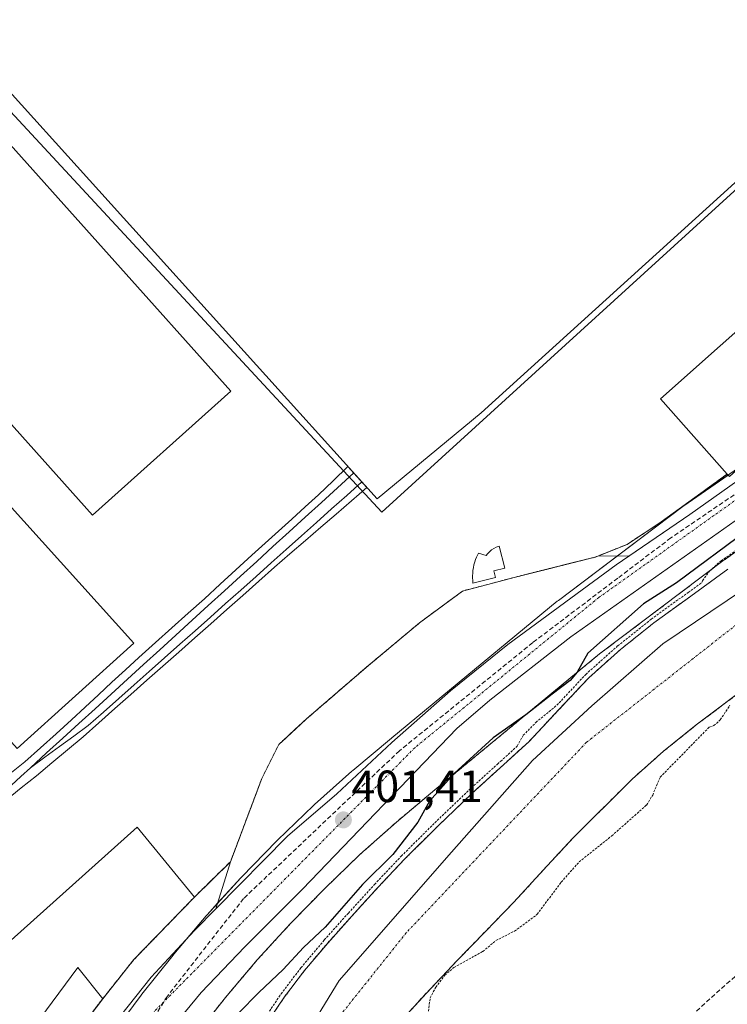
# Model space of a CAD drawing. Units: metres. Extents: x 603896 to 607344, y 4738468 to 4740834.
# Drawn here: x 606562 to 606719, y 4740190 to 4740409 of the extents above; entities that cross this region are included whole.
import ezdxf
from ezdxf.enums import TextEntityAlignment as Align

# ---------------------------------------------------------------- set-up
doc = ezdxf.new("R2010")
doc.units = ezdxf.units.M
doc.header["$MEASUREMENT"] = 0
for name, pattern in [('TRAZO_Y_PUNTO', [1, 0.5, -0.25, 0, -0.25]), ('TRAZOS', [0.75, 0.5, -0.25]), ('TRAZOSX2', [1.5, 1, -0.5])]:
    doc.linetypes.add(name, pattern=pattern)
for name, color, linetype, lineweight in [('Alambrada', 19, 'TRAZOS', 0), ('Arbolado forestal', 92, 'TRAZOS', 0), ('Arbolado forestal CxS', 92, 'Continuous', 0), ('Carretera de calzada única', 19, 'Continuous', 13), ('Carretera de calzada única Cxs', 19, 'Continuous', 13), ('Carretera de calzada única eje', 19, 'TRAZO_Y_PUNTO', 0), ('Carátula', 7, 'Continuous', 5), ('Conducción de agua lineal', 5, 'TRAZOSX2', 0), ('Corriente natural Cxs', 5, 'Continuous', 13), ('Corriente natural eje', 5, 'TRAZO_Y_PUNTO', 0), ('Corriente natural superficial', 5, 'Continuous', 13), ('Curva de nivel auxiliar', 36, 'TRAZOS', 0), ('Curva de nivel maestra', 36, 'Continuous', 30), ('Edificación', 1, 'Continuous', 13), ('Edificación Cxs', 1, 'Continuous', 13), ('Edificación industrial', 135, 'Continuous', 13), ('Edificación industrial Cxs', 135, 'Continuous', 13), ('Edificación ligera', 1, 'Continuous', 0), ('Edificación ligera Cxs', 1, 'Continuous', 0), ('Elemento construido', 1, 'Continuous', 0), ('Entidad de ámbito territorial', 19, 'Continuous', 0), ('Entidad de ámbito territorial CxS', 92, 'Continuous', 0), ('Explanada', 19, 'Continuous', 0), ('Explanada Cxs', 19, 'Continuous', 0), ('Ferrocarril', 142, 'Continuous', 0), ('Ferrocarril eje', 144, 'Continuous', 13), ('Municipio', 9, 'Continuous', 13), ('Municipio CxS', 142, 'Continuous', 0), ('Muro lineal', 1, 'TRAZOSX2', 13), ('Núcleo urbano', 19, 'Continuous', 0), ('Núcleo urbano CxS', 19, 'Continuous', 0), ('Parque-jardín', 135, 'TRAZOSX2', 0), ('Parque-jardín CxS', 135, 'Continuous', 0), ('Punto de cota en terreno', 7, 'Continuous', 0), ('Recinto industrial', 135, 'TRAZOSX2', 0), ('Recinto industrial CxS', 135, 'Continuous', 0), ('Rótulo de punto de cota en terreno', 19, 'Continuous', 0), ('Senda', 19, 'TRAZOSX2', 0), ('Suelo desnudo', 252, 'Continuous', 0), ('Suelo desnudo CxS', 43, 'Continuous', 0), ('Vegetación y arbolado urbanos', 2, 'Continuous', 0), ('Vegetación y arbolados urbanos CxS', 144, 'Continuous', 0)]:
    doc.layers.add(name, color=color, linetype=linetype, lineweight=lineweight)
doc.styles.add('Arial', font='txt', dxfattribs={"height": 0.2})

# ---------------------------------------------------------------- blocks, each defined once
blk = doc.blocks.new('*U156')
at = {"layer": 'Arbolado forestal CxS', "color": 92, "linetype": 'Continuous', "lineweight": 0}
for points in [[(606719.55, 4740286.65, 397.62), (606711.35, 4740280.72, 397.95), (606703.16, 4740274.78, 397.59), (606695.76, 4740268.9, 397.98), (606688.71, 4740262.6, 398.94), (606682.08, 4740255.53, 397.71), (606675.45, 4740248.46, 397.16), (606669.84, 4740243.36, 397.54), (606669.12, 4740242.71, 397.59), (606662.79, 4740236.94, 398.21), (606655.25, 4740229.72, 398.1), (606647.83, 4740222.35, 398.24), (606641.94, 4740216.11, 398.29), (606636.15, 4740209.77, 397.9), (606630.8, 4740203.79, 398.03), (606625.63, 4740197.66, 397.67), (606621.26, 4740191.89, 397.83), (606617.21, 4740185.92, 397.32)], [(606601.4, 4740183.23, 400.7), (606608.15, 4740191.74, 400.73), (606615.18, 4740200.04, 400.97), (606622.5, 4740208.04, 401.02), (606630.14, 4740215.87, 401), (606637.95, 4740223.39, 401.07), (606646.05, 4740230.62, 401.03), (606654.54, 4740237.72, 400.33), (606691.1, 4740267.9, 398.31), (606718.45, 4740288.52, 398.28), (606750.76, 4740310.98, 398.74)]]:
    blk.add_polyline3d(points, dxfattribs=at)
blk = doc.blocks.new('*U164')
at = {"layer": 'Suelo desnudo CxS', "color": 43, "linetype": 'Continuous', "lineweight": 0}
for points in [[(606617.21, 4740185.92, 397.32), (606621.26, 4740191.89, 397.83), (606625.63, 4740197.66, 397.67), (606630.8, 4740203.79, 398.03), (606636.15, 4740209.77, 397.9), (606641.94, 4740216.11, 398.29), (606647.83, 4740222.35, 398.24), (606655.25, 4740229.72, 398.1), (606662.79, 4740236.94, 398.21), (606669.12, 4740242.71, 397.59), (606669.84, 4740243.36, 397.54), (606675.45, 4740248.46, 397.16), (606682.08, 4740255.53, 397.71), (606688.71, 4740262.6, 398.94), (606695.76, 4740268.9, 397.98), (606703.16, 4740274.78, 397.59), (606711.35, 4740280.72, 397.95), (606719.55, 4740286.65, 397.62)], [(606725.62, 4740261.96, 397.35), (606712.55, 4740252.14, 397.44), (606705.3, 4740246.32, 397.67), (606698.34, 4740240.13, 397.03), (606685.11, 4740226.99, 396.68), (606678.61, 4740219.92, 396.7), (606672.11, 4740212.86, 396.65), (606669.84, 4740210.53, 396.75), (606665.86, 4740206.43, 397.12), (606659.61, 4740200, 397.28), (606652.7, 4740192.69, 397.26), (606645.91, 4740185.26, 396.58)]]:
    blk.add_polyline3d(points, dxfattribs=at)
blk = doc.blocks.new('5PATER')
at = {"layer": 'Carátula', "linetype": 'Continuous', "lineweight": 5}
h = blk.add_hatch(color=250, dxfattribs=at)
edge = h.paths.add_edge_path()
edge.add_ellipse((0, 0.01), major_axis=(-1.33, -1.34), ratio=0.999422, start_angle=0, end_angle=360)
blk = doc.blocks.new('*U196')
at = {"layer": 'Ferrocarril', "color": 142, "linetype": 'Continuous', "lineweight": 0}
blk.add_polyline3d([(606560.31, 4740241.28, 401.8), (606563.65, 4740243.96, 401.81), (606567.1, 4740247.08, 401.84), (606570.55, 4740250.19, 401.84), (606573.99, 4740253.31, 401.81), (606576.98, 4740256.07, 401.83), (606579.97, 4740258.84, 401.81), (606582.96, 4740261.6, 401.84), (606585.95, 4740264.37, 401.83), (606588.94, 4740267.13, 401.94), (606592.58, 4740270.39, 402), (606596.21, 4740273.64, 402.02), (606599.84, 4740276.89, 402), (606603.48, 4740280.14, 401.99), (606606.97, 4740283.34, 402.02), (606610.46, 4740286.55, 402.02), (606613.96, 4740289.75, 402.01), (606616.92, 4740292.43, 402.01), (606619.89, 4740295.11, 402.02), (606622.86, 4740297.8, 402.03), (606625.83, 4740300.48, 402.02), (606628.8, 4740303.16, 402.03), (606632.04, 4740306.3, 402.04), (606635.28, 4740309.44, 402.02), (606637.37, 4740307.12, 402.01), (606639.46, 4740304.81, 401.98), (606636.06, 4740301.86, 402), (606632.66, 4740298.91, 402), (606629.25, 4740295.97, 401.98), (606625.85, 4740293.02, 402.01), (606622.44, 4740290.07, 401.99), (606619.04, 4740287.12, 401.96), (606615.5, 4740283.99, 401.94), (606611.96, 4740280.85, 401.97), (606608.42, 4740277.72, 401.93), (606604.87, 4740274.58, 401.92), (606601.33, 4740271.45, 401.93), (606597.79, 4740268.31, 402.01), (606594.25, 4740265.18, 401.9), (606590.71, 4740262.04, 401.81), (606587.17, 4740258.91, 401.8), (606583.62, 4740255.77, 401.73), (606580.08, 4740252.64, 401.71), (606576.54, 4740249.5, 401.7), (606573.09, 4740246.62, 401.64), (606569.64, 4740243.74, 401.56), (606566.19, 4740240.86, 401.59), (606562.82, 4740238.17, 401.62), (606559.46, 4740235.47, 401.64)], dxfattribs=at)

msp = doc.modelspace()

# ---------------------------------------------------------------- linework, layer by layer
at = {"layer": 'Alambrada', "color": 19, "linetype": 'TRAZOS', "lineweight": 0}
for points in [[(606719.43, 4740307.78, 405.81), (606704.78, 4740297.15, 403.62), (606697.22, 4740292.18, 402.17), (606690.9, 4740289.66, 402.24), (606690.13, 4740289.35, 402.22), (606672.43, 4740284.92, 402.14)], [(606660.69, 4740281.83, 402.61), (606651.17, 4740274.77, 403.08), (606639.82, 4740265.32, 402), (606626.12, 4740253.5, 404.12), (606619.97, 4740247.83, 401.84), (606616.19, 4740240.27, 401.66), (606609.25, 4740221.82, 401.51), (606601.23, 4740213.96, 401.43), (606587.81, 4740200.11, 401.39), (606580.91, 4740191.44, 401.4), (606567.07, 4740173.17, 401.55), (606555.87, 4740154.58, 401.59), (606550.36, 4740143.76, 401.53), (606525.16, 4740095.15, 401.54), (606504.2, 4740052.48, 401.59), (606501.85, 4740047.68, 401.51), (606497.19, 4740039.4, 401.28), (606492.25, 4740033.04, 401.46), (606479.07, 4740017.53, 401.23), (606452.73, 4739990.8, 401.04), (606413.1, 4739950.22, 400.69), (606363.35, 4739900.75, 400.57), (606339.62, 4739878.93, 400.66), (606328.28, 4739865.52, 400.03)]]:
    msp.add_polyline3d(points, dxfattribs=at)
at = {"layer": 'Arbolado forestal', "color": 92, "linetype": 'TRAZOS', "lineweight": 0}
for points in [[(606750.75, 4740310.98, 398.74), (606718.45, 4740288.52, 398.28), (606691.1, 4740267.9, 398.31), (606654.54, 4740237.72, 400.33), (606646.05, 4740230.62, 401.03), (606637.95, 4740223.39, 401.07), (606630.14, 4740215.87, 401), (606622.5, 4740208.04, 401.02), (606615.18, 4740200.04, 400.97), (606608.15, 4740191.74, 400.73), (606601.4, 4740183.23, 400.7)], [(606719.55, 4740286.65, 397.62), (606711.35, 4740280.72, 397.95), (606703.16, 4740274.78, 397.59), (606695.76, 4740268.9, 397.98), (606688.71, 4740262.6, 398.94), (606682.08, 4740255.53, 397.71), (606675.45, 4740248.46, 397.16), (606669.84, 4740243.36, 397.54), (606669.12, 4740242.71, 397.59), (606662.79, 4740236.94, 398.21), (606655.25, 4740229.72, 398.1), (606647.83, 4740222.35, 398.24), (606641.94, 4740216.11, 398.29), (606636.15, 4740209.77, 397.9), (606630.8, 4740203.79, 398.03), (606625.63, 4740197.66, 397.67), (606621.26, 4740191.89, 397.83), (606617.21, 4740185.92, 397.32)]]:
    msp.add_polyline3d(points, dxfattribs=at)
at = {"layer": 'Carretera de calzada única', "color": 19, "linetype": 'Continuous', "lineweight": 13}
for points in [[(606697.57, 4740289.58, 402.09), (606711.14, 4740298.8, 402.15), (606744.8, 4740322.69, 402.34)], [(606724.96, 4740300.04, 401.57), (606684.75, 4740271.65, 401.54), (606666.73, 4740257.64, 401.58), (606659.44, 4740251.35, 401.49), (606625.19, 4740215.71, 401.16), (606612.41, 4740202.93, 401.09), (606602.76, 4740192.8, 401.01), (606594.39, 4740182.67, 400.87)], [(606621.91, 4740227.46, 401.41), (606632.8, 4740236.84, 401.45), (606645.05, 4740248.23, 401.55), (606658.07, 4740259.74, 401.68), (606670.73, 4740270.01, 401.85), (606694.76, 4740287.67, 402.08), (606697.57, 4740289.58, 402.09)], [(606606, 4740211.37, 401.37), (606621.91, 4740227.46, 401.41)], [(606303.69, 4739843.79, 397.46), (606318.58, 4739851.4, 398.31), (606326.35, 4739857.02, 398.21), (606335.85, 4739865.04, 398.44), (606344.6, 4739873.3, 398.58), (606364.5, 4739892.93, 398.85), (606390.39, 4739919.09, 399.07), (606406.28, 4739934.73, 399.25), (606435.35, 4739964.27, 399.56), (606448.73, 4739977.41, 399.6), (606485.51, 4740015.33, 399.84), (606495.14, 4740027.09, 400.01), (606505.73, 4740042.76, 400.19), (606512.23, 4740054.65, 400.15), (606517.35, 4740065.41, 400.23), (606555.98, 4740143.38, 400.84), (606563.23, 4740156.89, 400.78), (606569.5, 4740167.27, 400.88), (606576.37, 4740176.91, 401.1), (606591.64, 4740196.18, 401.17), (606601.26, 4740206.57, 401.3), (606606, 4740211.37, 401.37)]]:
    msp.add_polyline3d(points, dxfattribs=at)
at = {"layer": 'Carretera de calzada única Cxs', "color": 19, "linetype": 'Continuous', "lineweight": 13}
for points in [[(606576.37, 4740176.91, 401.1), (606591.64, 4740196.18, 401.17), (606601.26, 4740206.57, 401.3), (606606, 4740211.37, 401.37), (606621.91, 4740227.46, 401.41), (606632.8, 4740236.84, 401.45), (606645.05, 4740248.23, 401.55), (606658.07, 4740259.74, 401.68), (606670.73, 4740270.01, 401.85), (606694.76, 4740287.67, 402.08), (606711.14, 4740298.8, 402.15), (606744.8, 4740322.69, 402.34)], [(606724.96, 4740300.04, 401.57), (606684.75, 4740271.65, 401.54), (606666.73, 4740257.64, 401.58), (606659.44, 4740251.35, 401.49), (606625.19, 4740215.71, 401.16), (606612.41, 4740202.93, 401.09), (606602.76, 4740192.8, 401.01), (606594.39, 4740182.67, 400.87)]]:
    msp.add_polyline3d(points, dxfattribs=at)
at = {"layer": 'Carretera de calzada única eje', "color": 19, "linetype": 'TRAZO_Y_PUNTO', "lineweight": 0}
msp.add_polyline3d([(607091.44, 4740538.61, 402.63), (607086.1, 4740527.96, 402.56), (607067.46, 4740503.52, 402.47), (607041.73, 4740478.22, 402.4), (606999.22, 4740454.59, 402.17), (606977.82, 4740442.69, 402.05), (606873.99, 4740385.79, 401.8), (606854.26, 4740374.98, 401.86), (606816.53, 4740352.77, 402.09), (606760.62, 4740328.8, 402.24), (606743.3, 4740317.69, 402.15), (606690.94, 4740280.4, 401.96), (606650.12, 4740247.09, 401.54), (606590.3, 4740186.54, 401.06)], dxfattribs=at)
at = {"layer": 'Conducción de agua lineal', "color": 5, "linetype": 'TRAZOSX2', "lineweight": 0}
for points in [[(606727.13, 4740307.38, 402.16), (606706.9, 4740293.61, 402.12), (606695.12, 4740284.68, 402.02)], [(606695.12, 4740284.68, 402.02), (606676.28, 4740270.39, 401.85), (606646.74, 4740246.43, 401.54), (606612.16, 4740213.67, 401.31)], [(606612.16, 4740213.67, 401.31), (606595.25, 4740192.02, 401.13), (606580.44, 4740168.21, 400.88), (606567.47, 4740143.34, 400.7), (606556.69, 4740117.36, 400.62)]]:
    msp.add_polyline3d(points, dxfattribs=at)
at = {"layer": 'Corriente natural Cxs', "color": 5, "linetype": 'Continuous', "lineweight": 13}
for points in [[(606617.21, 4740185.92, 397.32), (606621.26, 4740191.89, 397.83), (606625.63, 4740197.66, 397.67), (606630.8, 4740203.79, 398.03), (606636.15, 4740209.77, 397.9), (606641.94, 4740216.11, 398.29), (606647.83, 4740222.35, 398.24), (606655.25, 4740229.72, 398.1), (606662.79, 4740236.94, 398.21), (606669.12, 4740242.71, 397.59), (606669.84, 4740243.36, 397.54), (606675.45, 4740248.46, 397.16), (606682.08, 4740255.53, 397.71), (606688.71, 4740262.6, 398.94), (606695.76, 4740268.9, 397.98), (606703.16, 4740274.78, 397.59), (606711.35, 4740280.72, 397.95), (606719.55, 4740286.65, 397.62)], [(606725.62, 4740261.96, 397.35), (606712.55, 4740252.14, 397.44), (606705.3, 4740246.32, 397.67), (606698.34, 4740240.13, 397.03), (606685.11, 4740226.99, 396.68), (606678.61, 4740219.92, 396.7), (606672.11, 4740212.86, 396.65), (606669.84, 4740210.53, 396.75), (606665.86, 4740206.43, 397.12), (606659.61, 4740200, 397.28), (606652.7, 4740192.69, 397.26), (606645.91, 4740185.26, 396.58)]]:
    msp.add_polyline3d(points, dxfattribs=at)
at = {"layer": 'Corriente natural eje', "color": 5, "linetype": 'TRAZO_Y_PUNTO', "lineweight": 0}
msp.add_polyline3d([(606885.75, 4740362.31, 396.99), (606872.22, 4740352.79, 396.7), (606836.75, 4740329.7, 396.93), (606801.28, 4740317.31, 397.37), (606770.88, 4740306.05, 397.49), (606732.68, 4740283.22, 396.77), (606688.21, 4740248.3, 396.9), (606648.23, 4740206.06, 396.41), (606612.2, 4740161, 395.12), (606581.73, 4740095.67, 395.46)], dxfattribs=at)
at = {"layer": 'Corriente natural superficial', "color": 5, "linetype": 'Continuous', "lineweight": 13}
for points in [[(606617.21, 4740185.92, 397.32), (606621.26, 4740191.89, 397.83), (606625.63, 4740197.66, 397.67), (606630.8, 4740203.79, 398.03), (606636.15, 4740209.77, 397.9), (606641.94, 4740216.11, 398.29), (606647.83, 4740222.35, 398.24), (606655.25, 4740229.72, 398.1), (606662.79, 4740236.94, 398.21), (606669.12, 4740242.71, 397.59), (606669.84, 4740243.36, 397.54), (606675.45, 4740248.46, 397.16), (606682.08, 4740255.53, 397.71), (606688.71, 4740262.6, 398.94), (606695.76, 4740268.9, 397.98), (606703.16, 4740274.78, 397.59), (606711.35, 4740280.72, 397.95), (606719.55, 4740286.65, 397.62)], [(606725.62, 4740261.96, 397.35), (606712.55, 4740252.14, 397.44), (606705.3, 4740246.32, 397.67), (606698.34, 4740240.13, 397.03), (606685.11, 4740226.99, 396.68), (606678.61, 4740219.92, 396.7), (606672.11, 4740212.86, 396.65), (606669.84, 4740210.53, 396.75), (606665.86, 4740206.43, 397.12), (606659.61, 4740200, 397.28), (606652.7, 4740192.69, 397.26), (606645.91, 4740185.26, 396.58)]]:
    msp.add_polyline3d(points, dxfattribs=at)
at = {"layer": 'Curva de nivel auxiliar', "color": 36, "linetype": 'TRAZOS', "lineweight": 0}
for points in [[(606617.88, 4740188.68, 397.5), (606620.43, 4740192.45, 397.5), (606620.45, 4740192.48, 397.5), (606620.46, 4740192.49, 397.5), (606624.83, 4740198.26, 397.5), (606624.87, 4740198.3, 397.5), (606630.04, 4740204.43, 397.5), (606630.05, 4740204.45, 397.5), (606630.05, 4740204.46, 397.5), (606635.4, 4740210.44, 397.5), (606635.41, 4740210.44, 397.5), (606641.2, 4740216.78, 397.5), (606641.21, 4740216.8, 397.5), (606647.1, 4740223.04, 397.5), (606647.13, 4740223.06, 397.5), (606654.55, 4740230.43, 397.5), (606654.56, 4740230.44, 397.5), (606662.1, 4740237.66, 397.5), (606662.12, 4740237.68, 397.5), (606668.45, 4740243.45, 397.5), (606669.17, 4740244.1, 397.5), (606672.83, 4740247.43, 397.5), (606674.19, 4740249.85, 397.5), (606676.98, 4740252.7, 397.5), (606681.62, 4740256.5, 397.5), (606687.98, 4740263.28, 397.5), (606688.02, 4740263.32, 397.5), (606688.04, 4740263.35, 397.5), (606695.09, 4740269.65, 397.5), (606695.14, 4740269.68, 397.5), (606702.54, 4740275.56, 397.5), (606702.57, 4740275.59, 397.5), (606710.76, 4740281.53, 397.5), (606713.8, 4740283.73, 397.5), (606713.92, 4740284.13, 397.5), (606715.47, 4740286.21, 397.5), (606718.04, 4740288.54, 397.5), (606723.49, 4740292.29, 397.5)], [(606652.74, 4740185.72, 397.5), (606653.53, 4740191.63, 397.5), (606654.76, 4740193.98, 397.5), (606656.78, 4740196.66, 397.5), (606658.8, 4740198.36, 397.5), (606665.21, 4740201.92, 397.5), (606668.1, 4740204.31, 397.5), (606672.24, 4740206.42, 397.5), (606677.27, 4740210.16, 397.5), (606682.59, 4740217.3, 397.5), (606686.57, 4740221.78, 397.5), (606693.79, 4740227.54, 397.5), (606701.53, 4740234.39, 397.5), (606702.88, 4740236.59, 397.5), (606704.54, 4740240.55, 397.5), (606715.41, 4740251.66, 397.5), (606716.47, 4740251.99, 397.5), (606717.88, 4740253.28, 397.5), (606720.01, 4740256.5, 397.5)]]:
    msp.add_polyline3d(points, dxfattribs=at)
at = {"layer": 'Curva de nivel maestra', "color": 36, "linetype": 'Continuous', "lineweight": 30}
msp.add_polyline3d([(606723.88, 4740295.36, 400), (606708.18, 4740283.68, 400), (606700.86, 4740279.02, 400), (606688.46, 4740268.02, 400), (606686.14, 4740263.84, 400), (606684.61, 4740261.97, 400), (606680.55, 4740258.98, 400), (606674.77, 4740254.38, 400), (606667.51, 4740249.32, 400), (606658.88, 4740241.35, 400), (606653.4, 4740235.25, 400), (606650.82, 4740230.58, 400), (606645.26, 4740223.42, 400), (606638.51, 4740216.78, 400), (606630.24, 4740207.3, 400), (606625.46, 4740202.79, 400), (606620.91, 4740197.89, 400), (606615.5, 4740192.8, 400), (606611.03, 4740188.26, 400)], dxfattribs=at)
at = {"layer": 'Edificación', "color": 1, "linetype": 'Continuous', "lineweight": 13}
msp.add_polyline3d([(606719.43, 4740307.78, 405.81), (606704.63, 4740324.47, 405.67), (606744.33, 4740359.68, 407.4), (606759.59, 4740342.47, 409.06), (606742.11, 4740326.96, 407.45)], dxfattribs=at)
at = {"layer": 'Edificación Cxs', "color": 1, "linetype": 'Continuous', "lineweight": 13}
msp.add_polyline3d([(606742.11, 4740326.96, 407.45), (606719.89, 4740307.26, 405.66), (606719.43, 4740307.78, 405.81), (606704.63, 4740324.47, 405.67), (606744.33, 4740359.68, 407.4), (606759.59, 4740342.47, 409.06), (606742.11, 4740326.96, 407.45)], close=True, dxfattribs=at)
at = {"layer": 'Edificación industrial', "color": 135, "linetype": 'Continuous', "lineweight": 13}
for points in [[(606875.48, 4740515.67, 409.32), (606877.12, 4740513.87, 405.27), (606664.82, 4740321.36, 407.16), (606641.74, 4740302.29, 412.41), (606553.22, 4740400.29, 414.26), (606550.97, 4740398.25, 414.78)], [(606550.97, 4740398.25, 414.78), (606546.17, 4740403.55, 414.39), (606547.43, 4740404.69, 414.96), (606546.26, 4740405.98, 414.97), (606501.66, 4740365.7, 416.86), (606587.82, 4740270.3, 403.92), (606561.93, 4740246.91, 411.3), (606550.79, 4740259.25, 421.84), (606503.01, 4740215.27, 414.86), (606502, 4740216.38, 422.14)], [(606609.29, 4740326.13, 401.85), (606578.62, 4740298.69, 401.93), (606524.64, 4740359.02, 401.89), (606555.31, 4740386.46, 401.85), (606609.29, 4740326.13, 401.85)]]:
    msp.add_polyline3d(points, dxfattribs=at)
at = {"layer": 'Edificación industrial Cxs', "color": 135, "linetype": 'Continuous', "lineweight": 13}
msp.add_polyline3d([(606877.12, 4740513.87, 405.27), (606664.82, 4740321.36, 407.16), (606641.74, 4740302.29, 412.41), (606553.22, 4740400.29, 414.26), (606550.97, 4740398.25, 414.78), (606546.17, 4740403.55, 414.39), (606547.43, 4740404.69, 414.96), (606546.26, 4740405.98, 414.97), (606501.66, 4740365.7, 416.86), (606587.82, 4740270.3, 403.92), (606561.93, 4740246.91, 411.3), (606550.79, 4740259.25, 421.84), (606503.01, 4740215.27, 414.86), (606502, 4740216.38, 422.14), (606497.52, 4740221.34, 420.52), (606447.94, 4740276.09, 421.28), (606442.74, 4740281.83, 420.54), (606434.1, 4740291.37, 422.34), (606431.69, 4740294.04, 421.81), (606410.67, 4740317.25, 416.74), (606387.33, 4740296.21, 403.05), (606369.47, 4740279.4, 401.54), (606504.93, 4740128.06, 401.49)], dxfattribs=at)
msp.add_polyline3d([(606609.29, 4740326.13, 401.85), (606578.62, 4740298.69, 401.93), (606524.64, 4740359.02, 401.89), (606555.31, 4740386.46, 401.85), (606609.29, 4740326.13, 401.85)], close=True, dxfattribs=at)
at = {"layer": 'Edificación ligera', "color": 1, "linetype": 'Continuous', "lineweight": 0}
msp.add_polyline3d([(606668.86, 4740291.75, 405.06), (606670.08, 4740286.9, 404.71), (606667.66, 4740286.29, 405.39), (606668.03, 4740284.83, 405.3), (606663.02, 4740283.57, 405.25), (606662.96, 4740284.16, 405.57), (606662.93, 4740284.75, 405.61), (606662.93, 4740285.14, 405.64), (606662.96, 4740285.87, 405.69), (606663.01, 4740286.41, 405.69), (606663.12, 4740287.06, 405.69), (606663.25, 4740287.66, 405.68), (606663.42, 4740288.28, 405.54), (606663.6, 4740288.82, 405.4), (606663.79, 4740289.31, 405.46), (606664.01, 4740289.79, 405.72), (606664.24, 4740290.25, 405.26), (606665.93, 4740289.69, 405.68), (606666.21, 4740290.06, 405.53), (606666.58, 4740290.47, 404.91), (606667.16, 4740290.96, 404.61), (606667.64, 4740291.26, 404.8), (606668.19, 4740291.53, 405.1), (606668.86, 4740291.75, 405.06)], dxfattribs=at)
at = {"layer": 'Edificación ligera Cxs', "color": 1, "linetype": 'Continuous', "lineweight": 0}
msp.add_polyline3d([(606668.86, 4740291.75, 405.06), (606670.08, 4740286.9, 404.71), (606667.66, 4740286.29, 405.39), (606668.03, 4740284.83, 405.3), (606663.02, 4740283.57, 405.25), (606662.96, 4740284.16, 405.57), (606662.93, 4740284.75, 405.61), (606662.93, 4740285.14, 405.64), (606662.96, 4740285.87, 405.69), (606663.01, 4740286.41, 405.69), (606663.12, 4740287.06, 405.69), (606663.25, 4740287.66, 405.68), (606663.42, 4740288.28, 405.54), (606663.6, 4740288.82, 405.4), (606663.79, 4740289.31, 405.46), (606664.01, 4740289.79, 405.72), (606664.24, 4740290.25, 405.26), (606665.93, 4740289.69, 405.68), (606666.21, 4740290.06, 405.53), (606666.58, 4740290.47, 404.91), (606667.16, 4740290.96, 404.61), (606667.64, 4740291.26, 404.8), (606668.19, 4740291.53, 405.1), (606668.86, 4740291.75, 405.06)], close=True, dxfattribs=at)
at = {"layer": 'Elemento construido', "color": 1, "linetype": 'Continuous', "lineweight": 0}
msp.add_polyline3d([(606550.97, 4740398.25, 414.78), (606642.78, 4740299.31, 401.81), (606738.42, 4740386.41, 403.14), (606884.27, 4740518.81, 401.99), (606882.38, 4740521.18, 402.95), (606875.48, 4740515.67, 409.32)], dxfattribs=at)
at = {"layer": 'Entidad de ámbito territorial', "color": 19, "linetype": 'Continuous', "lineweight": 0}
msp.add_polyline3d([(606622.42, 4740177.58, 396.06), (606633.33, 4740195.5, 396.83), (606658.26, 4740223.96, 396.69), (606676.2, 4740244.24, 396.7), (606689.42, 4740256.39, 397.83), (606705.12, 4740270.14, 397.34), (606723.03, 4740282.17, 396.88)], dxfattribs=at)
at = {"layer": 'Entidad de ámbito territorial CxS', "color": 92, "linetype": 'Continuous', "lineweight": 0}
for points in [[(606723.03, 4740282.17, 396.88), (606705.12, 4740270.14, 397.34), (606689.42, 4740256.39, 397.83), (606676.2, 4740244.24, 396.7), (606658.26, 4740223.96, 396.69), (606633.33, 4740195.5, 396.83), (606622.42, 4740177.58, 396.06)], [(606723.03, 4740282.17, 396.88), (606705.12, 4740270.14, 397.34), (606689.42, 4740256.39, 397.83), (606676.2, 4740244.23, 396.7), (606658.26, 4740223.96, 396.69), (606633.33, 4740195.5, 396.83), (606622.42, 4740177.58, 396.06)]]:
    msp.add_polyline3d(points, dxfattribs=at)
at = {"layer": 'Explanada', "color": 19, "linetype": 'Continuous', "lineweight": 0}
for points in [[(606690.9, 4740289.66, 402.24), (606697.57, 4740289.58, 402.25), (606694.76, 4740287.67, 402.1), (606670.73, 4740270.01, 401.9), (606658.07, 4740259.74, 401.67), (606645.05, 4740248.23, 401.61), (606632.8, 4740236.84, 401.48), (606621.91, 4740227.46, 401.46)], [(606672.43, 4740284.92, 402.14), (606690.13, 4740289.35, 402.22), (606690.9, 4740289.66, 402.24)], [(606660.69, 4740281.83, 402.61), (606672.43, 4740284.92, 402.14)], [(606609.25, 4740221.82, 401.51), (606616.19, 4740240.27, 401.66), (606619.97, 4740247.83, 401.84), (606626.12, 4740253.5, 404.12), (606639.82, 4740265.32, 402), (606651.17, 4740274.77, 403.08), (606660.69, 4740281.83, 402.61)], [(606580.91, 4740191.44, 401.4), (606575.4, 4740198.39, 401.37), (606556.98, 4740173.62, 401.58), (606545.55, 4740154.78, 401.61), (606529.46, 4740124.73, 401.2), (606519.73, 4740135.52, 401.52), (606512.11, 4740144.41, 401.34), (606508.09, 4740149.07, 401.43), (606507.45, 4740152.88, 401.39), (606508.3, 4740157.54, 401.52), (606588.52, 4740229.5, 401.54), (606601.23, 4740213.96, 401.43)], [(606621.91, 4740227.46, 401.46), (606606, 4740211.37, 401.41), (606609.25, 4740221.82, 401.51)], [(606601.23, 4740213.96, 401.43), (606587.81, 4740200.11, 401.39)], [(606587.81, 4740200.11, 401.39), (606580.91, 4740191.44, 401.4)]]:
    msp.add_polyline3d(points, dxfattribs=at)
at = {"layer": 'Explanada Cxs', "color": 19, "linetype": 'Continuous', "lineweight": 0}
for points in [[(606621.91, 4740227.46, 401.46), (606606, 4740211.37, 401.41), (606609.25, 4740221.82, 401.51), (606616.19, 4740240.27, 401.66), (606619.97, 4740247.83, 401.84), (606626.12, 4740253.5, 404.12), (606639.82, 4740265.32, 402), (606651.17, 4740274.77, 403.08), (606660.69, 4740281.83, 402.61), (606672.43, 4740284.92, 402.14), (606690.13, 4740289.35, 402.22), (606690.9, 4740289.66, 402.24), (606697.57, 4740289.58, 402.25), (606694.76, 4740287.67, 402.1), (606670.73, 4740270.01, 401.9), (606658.07, 4740259.74, 401.67), (606645.05, 4740248.23, 401.61), (606632.8, 4740236.84, 401.48), (606621.91, 4740227.46, 401.46)], [(606587.81, 4740200.11, 401.39), (606580.91, 4740191.44, 401.4), (606575.4, 4740198.39, 401.37), (606556.98, 4740173.62, 401.58), (606545.55, 4740154.78, 401.61), (606529.46, 4740124.73, 401.2), (606519.73, 4740135.52, 401.52), (606512.11, 4740144.41, 401.34), (606508.09, 4740149.07, 401.43), (606507.45, 4740152.88, 401.39), (606508.3, 4740157.54, 401.52), (606588.52, 4740229.5, 401.54), (606601.23, 4740213.96, 401.43), (606587.81, 4740200.11, 401.39)]]:
    msp.add_polyline3d(points, close=True, dxfattribs=at)
at = {"layer": 'Ferrocarril eje', "color": 144, "linetype": 'Continuous', "lineweight": 13}
for points in [[(606559.46, 4740235.47, 401.64), (606562.82, 4740238.17, 401.62), (606566.19, 4740240.86, 401.59), (606569.64, 4740243.74, 401.56), (606573.09, 4740246.62, 401.64), (606576.54, 4740249.5, 401.7), (606580.08, 4740252.64, 401.71), (606583.62, 4740255.77, 401.73), (606587.17, 4740258.91, 401.8), (606590.71, 4740262.04, 401.81), (606594.25, 4740265.18, 401.9), (606597.79, 4740268.31, 402.01), (606601.33, 4740271.45, 401.93), (606604.87, 4740274.58, 401.92), (606608.42, 4740277.72, 401.93), (606611.96, 4740280.85, 401.97), (606615.5, 4740283.99, 401.94), (606619.04, 4740287.12, 401.96), (606622.44, 4740290.07, 401.99), (606625.85, 4740293.02, 402.01), (606629.25, 4740295.97, 401.98), (606632.66, 4740298.91, 402), (606636.06, 4740301.86, 402), (606639.46, 4740304.81, 401.98), (606637.37, 4740307.12, 402.01), (606635.28, 4740309.44, 402.02), (606632.04, 4740306.3, 402.04), (606628.8, 4740303.16, 402.03), (606625.83, 4740300.48, 402.02), (606622.86, 4740297.8, 402.03), (606619.89, 4740295.11, 402.02), (606616.92, 4740292.43, 402.01), (606613.96, 4740289.75, 402.01), (606610.46, 4740286.55, 402.02), (606606.97, 4740283.34, 402.02), (606603.48, 4740280.14, 401.99), (606599.84, 4740276.89, 402), (606596.21, 4740273.64, 402.02), (606592.58, 4740270.39, 402), (606588.94, 4740267.13, 401.94), (606585.95, 4740264.37, 401.83), (606582.96, 4740261.6, 401.84), (606579.97, 4740258.84, 401.81), (606576.98, 4740256.07, 401.83), (606573.99, 4740253.31, 401.81), (606570.55, 4740250.19, 401.84), (606567.1, 4740247.08, 401.84), (606563.65, 4740243.96, 401.81), (606560.31, 4740241.28, 401.8)], [(606559.46, 4740235.47, 401.64), (606562.82, 4740238.17, 401.62), (606566.19, 4740240.86, 401.59), (606569.64, 4740243.74, 401.56), (606573.09, 4740246.62, 401.64), (606576.54, 4740249.5, 401.7), (606580.08, 4740252.64, 401.71), (606583.62, 4740255.77, 401.73), (606587.17, 4740258.91, 401.8), (606590.71, 4740262.04, 401.81), (606594.25, 4740265.18, 401.9), (606597.79, 4740268.31, 402.01), (606601.33, 4740271.45, 401.93), (606604.87, 4740274.58, 401.92), (606608.42, 4740277.72, 401.93), (606611.96, 4740280.85, 401.97), (606615.5, 4740283.99, 401.94), (606619.04, 4740287.12, 401.96), (606622.44, 4740290.07, 401.99), (606625.85, 4740293.02, 402.01), (606629.25, 4740295.97, 401.98), (606632.66, 4740298.91, 402), (606636.06, 4740301.86, 402), (606639.46, 4740304.81, 401.98), (606637.37, 4740307.12, 402.01), (606635.28, 4740309.44, 402.02), (606632.04, 4740306.3, 402.04), (606628.8, 4740303.16, 402.03), (606625.83, 4740300.48, 402.02), (606622.86, 4740297.8, 402.03), (606619.89, 4740295.11, 402.02), (606616.92, 4740292.43, 402.01), (606613.96, 4740289.75, 402.01), (606610.46, 4740286.55, 402.02), (606606.97, 4740283.34, 402.02), (606603.48, 4740280.14, 401.99), (606599.84, 4740276.89, 402), (606596.21, 4740273.64, 402.02), (606592.58, 4740270.39, 402), (606588.94, 4740267.13, 401.94), (606585.95, 4740264.37, 401.83), (606582.96, 4740261.6, 401.84), (606579.97, 4740258.84, 401.81), (606576.98, 4740256.07, 401.83), (606573.99, 4740253.31, 401.81), (606570.55, 4740250.19, 401.84), (606567.1, 4740247.08, 401.84), (606563.65, 4740243.96, 401.81), (606560.31, 4740241.28, 401.8)], [(606636.57, 4740308.02, 402.01), (606632.98, 4740304.75, 402.04), (606629.4, 4740301.48, 402.03), (606625.81, 4740298.21, 402.03), (606622.23, 4740294.95, 402.03), (606618.65, 4740291.68, 402.01), (606615.06, 4740288.41, 402.01), (606611.48, 4740285.14, 402.01), (606607.9, 4740281.87, 401.99), (606604.31, 4740278.61, 401.96), (606600.73, 4740275.34, 401.97), (606597.14, 4740272.07, 402.01), (606593.56, 4740268.8, 402.01), (606589.98, 4740265.54, 401.88), (606586.39, 4740262.27, 401.78), (606582.81, 4740259, 401.77), (606579.23, 4740255.73, 401.78), (606575.64, 4740252.46, 401.77), (606572.06, 4740249.2, 401.78), (606568.47, 4740245.93, 401.74), (606564.89, 4740242.66, 401.72)], [(606638.37, 4740306.02, 402), (606635.02, 4740303.02, 402.03), (606631.67, 4740300.03, 402.03), (606628.32, 4740297.03, 402.01), (606624.97, 4740294.04, 402.02), (606621.62, 4740291.04, 402.01), (606618.26, 4740288.05, 401.99), (606614.91, 4740285.06, 401.97), (606611.56, 4740282.06, 401.99), (606608.17, 4740279.05, 401.93), (606604.79, 4740276.05, 401.93), (606601.4, 4740273.04, 401.92), (606598.01, 4740270.03, 402), (606594.63, 4740267.03, 401.97), (606591.24, 4740264.02, 401.82), (606587.85, 4740261.01, 401.79), (606584.46, 4740258, 401.77), (606581.08, 4740255, 401.75), (606577.69, 4740251.99, 401.72), (606574.49, 4740249.66, 401.74), (606571.29, 4740247.33, 401.71), (606568.09, 4740244.99, 401.71), (606564.89, 4740242.66, 401.72)], [(606560.65, 4740238.77, 401.72), (606562.77, 4740240.72, 401.71), (606564.89, 4740242.66, 401.72)]]:
    msp.add_polyline3d(points, dxfattribs=at)
at = {"layer": 'Municipio', "color": 9, "linetype": 'Continuous', "lineweight": 13}
msp.add_polyline3d([(606622.42, 4740177.58, 396.06), (606633.33, 4740195.5, 396.83), (606658.26, 4740223.96, 396.69), (606676.2, 4740244.24, 396.7), (606689.42, 4740256.39, 397.83), (606705.12, 4740270.14, 397.34), (606723.03, 4740282.17, 396.88)], dxfattribs=at)
msp.add_polyline3d([(606622.42, 4740177.58, 396.06), (606633.33, 4740195.5, 396.83), (606658.26, 4740223.96, 396.69), (606676.2, 4740244.24, 396.7), (606689.42, 4740256.39, 397.83), (606705.12, 4740270.14, 397.34), (606723.03, 4740282.17, 396.88)], dxfattribs=at)
at = {"layer": 'Municipio CxS', "color": 142, "linetype": 'Continuous', "lineweight": 0}
for points in [[(606622.42, 4740177.58, 396.06), (606633.33, 4740195.5, 396.83), (606658.26, 4740223.96, 396.69), (606676.2, 4740244.24, 396.7), (606689.42, 4740256.39, 397.83), (606705.12, 4740270.14, 397.34), (606723.03, 4740282.17, 396.88)], [(606723.03, 4740282.17, 396.88), (606705.12, 4740270.14, 397.34), (606689.42, 4740256.39, 397.83), (606676.2, 4740244.24, 396.7), (606658.26, 4740223.96, 396.69), (606633.33, 4740195.5, 396.83), (606622.42, 4740177.58, 396.06)], [(606622.42, 4740177.58, 396.06), (606633.33, 4740195.5, 396.83), (606658.26, 4740223.96, 396.69), (606676.2, 4740244.23, 396.7), (606689.42, 4740256.39, 397.83), (606705.12, 4740270.14, 397.34), (606723.03, 4740282.17, 396.88)], [(606723.03, 4740282.17, 396.88), (606705.12, 4740270.14, 397.34), (606689.42, 4740256.39, 397.83), (606676.2, 4740244.23, 396.7), (606658.26, 4740223.96, 396.69), (606633.33, 4740195.5, 396.83), (606622.42, 4740177.58, 396.06)]]:
    msp.add_polyline3d(points, dxfattribs=at)
at = {"layer": 'Muro lineal', "color": 1, "linetype": 'TRAZOSX2', "lineweight": 13}
msp.add_polyline3d([(606672.43, 4740284.92, 402.14), (606660.69, 4740281.83, 402.61)], dxfattribs=at)
at = {"layer": 'Núcleo urbano', "color": 19, "linetype": 'Continuous', "lineweight": 0}
for points in [[(606750.75, 4740310.98, 398.74), (606718.45, 4740288.52, 398.28), (606691.1, 4740267.9, 398.31), (606654.54, 4740237.72, 400.33), (606646.05, 4740230.62, 401.03), (606637.95, 4740223.39, 401.07), (606630.14, 4740215.87, 401), (606622.5, 4740208.04, 401.02), (606615.18, 4740200.04, 400.97), (606608.15, 4740191.74, 400.73), (606601.4, 4740183.23, 400.7)], [(606719.62, 4740307.56, 402.15), (606709.8, 4740300.73, 402.06), (606709.57, 4740300.56, 402.07), (606695.04, 4740289.61, 402.08), (606681.97, 4740279.76, 401.96), (606681.7, 4740279.56, 401.96), (606645, 4740249.25, 401.56), (606644.97, 4740249.22, 401.56), (606636.37, 4740242.02, 401.51), (606636.19, 4740241.87, 401.51), (606627.89, 4740234.47, 401.44), (606627.68, 4740234.28, 401.44), (606619.68, 4740226.57, 401.42), (606619.51, 4740226.41, 401.42), (606611.71, 4740218.41, 401.4), (606611.54, 4740218.24, 401.4), (606606.38, 4740212.59, 401.4), (606604.04, 4740210.04, 401.35), (606603.86, 4740209.82, 401.34), (606599.43, 4740204.6, 401.21), (606596.65, 4740201.32, 401.13), (606596.5, 4740201.13, 401.14), (606589.6, 4740192.43, 401.22), (606589.45, 4740192.24, 401.22), (606582.86, 4740183.34, 401.13)], [(606719.62, 4740307.56, 402.15), (606709.8, 4740300.73, 402.06), (606709.57, 4740300.56, 402.07), (606695.04, 4740289.61, 402.08), (606681.97, 4740279.76, 401.96), (606681.7, 4740279.56, 401.96), (606645, 4740249.25, 401.56), (606644.97, 4740249.22, 401.56), (606636.37, 4740242.02, 401.51), (606636.19, 4740241.87, 401.51), (606627.89, 4740234.47, 401.44), (606627.68, 4740234.28, 401.44), (606619.68, 4740226.57, 401.42), (606619.51, 4740226.41, 401.42), (606611.71, 4740218.41, 401.4), (606611.54, 4740218.24, 401.4), (606606.38, 4740212.59, 401.4), (606604.04, 4740210.04, 401.35), (606603.86, 4740209.82, 401.34), (606599.43, 4740204.6, 401.21), (606596.65, 4740201.32, 401.13), (606596.5, 4740201.13, 401.14), (606589.6, 4740192.43, 401.22), (606589.45, 4740192.24, 401.22), (606582.86, 4740183.34, 401.13)]]:
    msp.add_polyline3d(points, dxfattribs=at)
at = {"layer": 'Núcleo urbano CxS', "color": 19, "linetype": 'Continuous', "lineweight": 0}
for points in [[(606742.3, 4740323.33, 402.45), (606709.8, 4740300.73, 402.06), (606709.57, 4740300.56, 402.07), (606681.97, 4740279.76, 401.96), (606681.7, 4740279.56, 401.96), (606645, 4740249.25, 401.56), (606644.97, 4740249.22, 401.56), (606636.37, 4740242.02, 401.51), (606636.19, 4740241.87, 401.51), (606627.89, 4740234.47, 401.44), (606627.68, 4740234.28, 401.44), (606619.68, 4740226.57, 401.42), (606619.51, 4740226.41, 401.42), (606611.71, 4740218.41, 401.4), (606611.54, 4740218.24, 401.4), (606604.04, 4740210.03, 401.35), (606603.86, 4740209.82, 401.34), (606596.66, 4740201.32, 401.13), (606596.5, 4740201.13, 401.14), (606589.6, 4740192.43, 401.22), (606589.45, 4740192.24, 401.22), (606582.86, 4740183.34, 401.13)], [(606582.86, 4740183.34, 401.13), (606589.45, 4740192.24, 401.22), (606589.6, 4740192.43, 401.22), (606596.5, 4740201.13, 401.14), (606596.66, 4740201.32, 401.13), (606603.86, 4740209.82, 401.34), (606604.04, 4740210.03, 401.35), (606611.54, 4740218.24, 401.4), (606611.71, 4740218.41, 401.4), (606619.51, 4740226.41, 401.42), (606619.68, 4740226.57, 401.42), (606627.68, 4740234.28, 401.44), (606627.89, 4740234.47, 401.44), (606636.19, 4740241.87, 401.51), (606636.37, 4740242.02, 401.51), (606644.97, 4740249.22, 401.56), (606645, 4740249.25, 401.56), (606681.7, 4740279.56, 401.96), (606681.97, 4740279.76, 401.96), (606709.57, 4740300.56, 402.07), (606709.8, 4740300.73, 402.06), (606742.3, 4740323.33, 402.45)], [(606750.76, 4740310.98, 398.74), (606718.45, 4740288.52, 398.28), (606691.1, 4740267.9, 398.31), (606654.54, 4740237.72, 400.33), (606646.05, 4740230.62, 401.03), (606637.95, 4740223.39, 401.07), (606630.14, 4740215.87, 401), (606622.5, 4740208.04, 401.02), (606615.18, 4740200.04, 400.97), (606608.15, 4740191.74, 400.73), (606601.4, 4740183.23, 400.7)]]:
    msp.add_polyline3d(points, dxfattribs=at)
at = {"layer": 'Parque-jardín', "color": 135, "linetype": 'TRAZOSX2', "lineweight": 0}
msp.add_polyline3d([(606645.91, 4740185.26, 396.58), (606652.7, 4740192.69, 397.26), (606659.61, 4740200, 397.28), (606665.86, 4740206.43, 397.12), (606669.84, 4740210.53, 396.75), (606672.11, 4740212.86, 396.65), (606678.61, 4740219.92, 396.7), (606685.11, 4740226.99, 396.68), (606698.34, 4740240.13, 397.03), (606705.3, 4740246.32, 397.67), (606712.55, 4740252.14, 397.44), (606725.62, 4740261.96, 397.35)], dxfattribs=at)
at = {"layer": 'Parque-jardín CxS', "color": 135, "linetype": 'Continuous', "lineweight": 0}
msp.add_polyline3d([(606645.91, 4740185.26, 396.58), (606652.7, 4740192.69, 397.26), (606659.61, 4740200, 397.28), (606665.86, 4740206.43, 397.12), (606669.84, 4740210.53, 396.75), (606672.11, 4740212.86, 396.65), (606678.61, 4740219.92, 396.7), (606685.11, 4740226.99, 396.68), (606698.34, 4740240.13, 397.03), (606705.3, 4740246.32, 397.67), (606712.55, 4740252.14, 397.44), (606725.62, 4740261.96, 397.35)], dxfattribs=at)
at = {"layer": 'Recinto industrial', "color": 135, "linetype": 'TRAZOSX2', "lineweight": 0}
for points in [[(606719.43, 4740307.78, 402.14), (606714.88, 4740304.48, 401.99), (606704.78, 4740297.15, 402.15), (606697.22, 4740292.18, 402.07), (606696.29, 4740291.81, 402.06), (606690.9, 4740289.66, 402.07)], [(606690.9, 4740289.66, 402.07), (606690.13, 4740289.35, 402.06), (606684.65, 4740287.98, 402.02), (606672.43, 4740284.92, 402.03)], [(606690.9, 4740289.66, 402.07), (606690.13, 4740289.35, 402.06), (606684.65, 4740287.98, 402.02), (606672.43, 4740284.92, 402.03)], [(606672.43, 4740284.92, 402.03), (606660.69, 4740281.83, 402.03)], [(606672.43, 4740284.92, 402.03), (606660.69, 4740281.83, 402.03)], [(606660.69, 4740281.83, 402.03), (606651.17, 4740274.77, 401.99), (606639.82, 4740265.32, 401.9), (606626.12, 4740253.5, 401.78), (606623.71, 4740251.28, 401.78), (606619.97, 4740247.83, 401.8), (606616.19, 4740240.27, 401.64), (606609.25, 4740221.82, 401.48)], [(606660.69, 4740281.83, 402.03), (606651.17, 4740274.77, 401.99), (606639.82, 4740265.32, 401.9), (606626.12, 4740253.5, 401.78), (606623.71, 4740251.28, 401.78), (606619.97, 4740247.83, 401.8), (606616.19, 4740240.27, 401.64), (606609.25, 4740221.82, 401.48)], [(606609.25, 4740221.82, 401.48), (606601.23, 4740213.96, 401.39)], [(606601.23, 4740213.96, 401.39), (606587.81, 4740200.11, 401.28)], [(606601.23, 4740213.96, 401.39), (606587.81, 4740200.11, 401.28)], [(606587.81, 4740200.11, 401.28), (606580.91, 4740191.44, 401.15)], [(606587.81, 4740200.11, 401.28), (606580.91, 4740191.44, 401.15)], [(606580.91, 4740191.44, 401.15), (606578.1, 4740187.74, 401.17), (606568.85, 4740175.52, 401.22), (606567.07, 4740173.17, 401.31), (606555.87, 4740154.58, 401.05), (606550.36, 4740143.76, 401.12), (606525.16, 4740095.15, 400.68), (606508.45, 4740061.14, 400.96), (606504.2, 4740052.48, 400.89), (606502.65, 4740049.31, 400.9), (606501.85, 4740047.68, 400.87), (606500.86, 4740045.92, 400.77), (606497.19, 4740039.4, 401), (606492.4, 4740033.23, 401.06), (606492.25, 4740033.04, 401.06), (606479.07, 4740017.53, 400.82), (606452.73, 4739990.8, 400.59), (606413.1, 4739950.22, 400.23), (606408.23, 4739945.38, 400.12), (606389.66, 4739926.91, 399.98), (606363.35, 4739900.75, 399.86)]]:
    msp.add_polyline3d(points, dxfattribs=at)
at = {"layer": 'Recinto industrial CxS', "color": 135, "linetype": 'Continuous', "lineweight": 0}
msp.add_polyline3d([(606719.62, 4740307.56, 402.15), (606719.43, 4740307.78, 402.14), (606714.88, 4740304.48, 401.99), (606704.78, 4740297.15, 402.15), (606697.22, 4740292.18, 402.07), (606696.29, 4740291.81, 402.06), (606690.9, 4740289.66, 402.07), (606690.13, 4740289.35, 402.06), (606684.65, 4740287.98, 402.02), (606672.43, 4740284.92, 402.03), (606660.69, 4740281.83, 402.03), (606651.17, 4740274.77, 401.99), (606639.82, 4740265.32, 401.9), (606626.12, 4740253.5, 401.78), (606623.71, 4740251.28, 401.78), (606619.97, 4740247.83, 401.8), (606616.19, 4740240.27, 401.64), (606609.25, 4740221.82, 401.48), (606601.23, 4740213.96, 401.39), (606587.81, 4740200.11, 401.28), (606580.91, 4740191.44, 401.15), (606578.1, 4740187.74, 401.17)], dxfattribs=at)
at = {"layer": 'Senda', "color": 19, "linetype": 'TRAZOSX2', "lineweight": 0}
msp.add_polyline3d([(606742.24, 4740218.16, 399.04), (606728.97, 4740203.39, 399.1), (606704.63, 4740181.59, 398.93), (606688.54, 4740165.72, 398.8), (606672.67, 4740144.34, 398.73), (606656.58, 4740121.9, 398.73), (606648.11, 4740103.28, 398.83), (606649.23, 4740092.17, 399)], dxfattribs=at)
at = {"layer": 'Suelo desnudo', "color": 252, "linetype": 'Continuous', "lineweight": 0}
for points in [[(606719.55, 4740286.65, 397.62), (606711.35, 4740280.72, 397.95), (606703.16, 4740274.78, 397.59), (606695.76, 4740268.9, 397.98), (606688.71, 4740262.6, 398.94), (606682.08, 4740255.53, 397.71), (606675.45, 4740248.46, 397.16), (606669.84, 4740243.36, 397.54), (606669.12, 4740242.71, 397.59), (606662.79, 4740236.94, 398.21), (606655.25, 4740229.72, 398.1), (606647.83, 4740222.35, 398.24), (606641.94, 4740216.11, 398.29), (606636.15, 4740209.77, 397.9), (606630.8, 4740203.79, 398.03), (606625.63, 4740197.66, 397.67), (606621.26, 4740191.89, 397.83), (606617.21, 4740185.92, 397.32)], [(606645.91, 4740185.26, 396.58), (606652.7, 4740192.69, 397.26), (606659.61, 4740200, 397.28), (606665.86, 4740206.43, 397.12), (606669.84, 4740210.53, 396.75), (606672.11, 4740212.86, 396.65), (606678.61, 4740219.92, 396.7), (606685.11, 4740226.99, 396.68), (606698.34, 4740240.13, 397.03), (606705.3, 4740246.32, 397.67), (606712.55, 4740252.14, 397.44), (606725.62, 4740261.96, 397.35)]]:
    msp.add_polyline3d(points, dxfattribs=at)
at = {"layer": 'Vegetación y arbolado urbanos', "color": 2, "linetype": 'Continuous', "lineweight": 0}
msp.add_polyline3d([(606645.91, 4740185.26, 396.58), (606652.7, 4740192.69, 397.26), (606659.61, 4740200, 397.28), (606665.86, 4740206.43, 397.12), (606669.84, 4740210.53, 396.75), (606672.11, 4740212.86, 396.65), (606678.61, 4740219.92, 396.7), (606685.11, 4740226.99, 396.68), (606698.34, 4740240.13, 397.03), (606705.3, 4740246.32, 397.67), (606712.55, 4740252.14, 397.44), (606725.62, 4740261.96, 397.35)], dxfattribs=at)
at = {"layer": 'Vegetación y arbolados urbanos CxS', "color": 144, "linetype": 'Continuous', "lineweight": 0}
msp.add_polyline3d([(606645.91, 4740185.26, 396.58), (606652.7, 4740192.69, 397.26), (606659.61, 4740200, 397.28), (606665.86, 4740206.43, 397.12), (606669.84, 4740210.53, 396.75), (606672.11, 4740212.86, 396.65), (606678.61, 4740219.92, 396.7), (606685.11, 4740226.99, 396.68), (606698.34, 4740240.13, 397.03), (606705.3, 4740246.32, 397.67), (606712.55, 4740252.14, 397.44), (606725.62, 4740261.96, 397.35)], dxfattribs=at)

# ---------------------------------------------------------------- block references
at = {"layer": 'Arbolado forestal CxS', "color": 92, "linetype": 'Continuous', "lineweight": 0}
msp.add_blockref('*U156', (0, 0), dxfattribs=at)
at = {"layer": 'Ferrocarril', "color": 142, "linetype": 'Continuous', "lineweight": 0}
msp.add_blockref('*U196', (0, 0), dxfattribs=at)
at = {"layer": 'Punto de cota en terreno', "linetype": 'Continuous', "lineweight": 0}
msp.add_blockref('5PATER', (606634.29, 4740231.08, 401.41), dxfattribs=at)
at = {"layer": 'Suelo desnudo CxS', "color": 43, "linetype": 'Continuous', "lineweight": 0}
msp.add_blockref('*U164', (0, 0), dxfattribs=at)

# ---------------------------------------------------------------- texts
at = {"layer": 'Rótulo de punto de cota en terreno', "color": 19, "linetype": 'Continuous', "lineweight": 0, "style": 'Arial'}
msp.add_text('401,41', height=7, dxfattribs=at).set_placement((606636.05, 4740232.84), align=Align.BOTTOM_LEFT)

doc.saveas('drawing.dxf')
